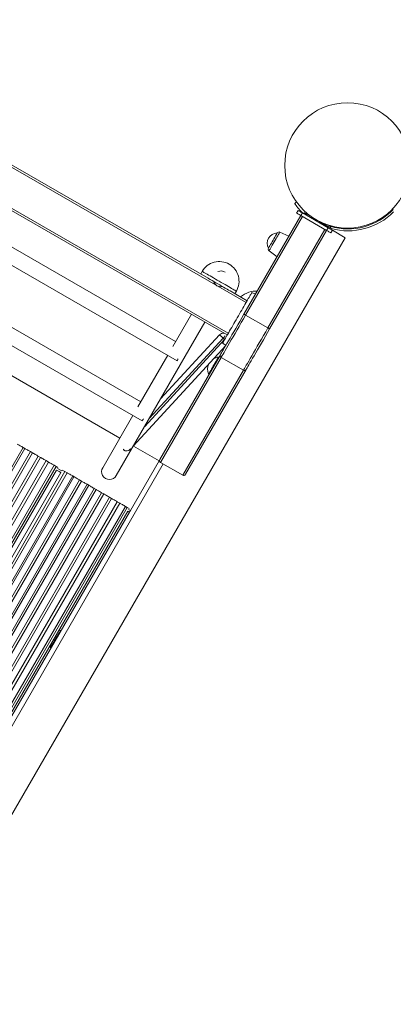
# Model space of a CAD drawing. Units: millimetres. Extents: x -8071 to 7551, y -13224 to -1155.
# Drawn here: x 2300 to 2678, y -9905 to -8908 of the extents above; entities that cross this region are included whole.
import ezdxf

# ---------------------------------------------------------------- set-up
doc = ezdxf.new("R2010")
doc.units = ezdxf.units.MM

msp = doc.modelspace()

# ---------------------------------------------------------------- linework, layer by layer
at = {"color": 8, "linetype": 'Continuous', "lineweight": 15}
for p, q in [((925.72, -8268.419), (2529.436, -9194.325)), ((907.72, -8299.596), (2511.436, -9225.502)), ((2586.633, -9107.258), (2528.97, -9207.132)), ((2590.256, -9105.886), (2590.846, -9104.865)), ((2611.041, -9117.886), (2611.63, -9116.865)), ((2551.487, -9220.132), (2609.149, -9120.258)), ((2615.537, -9119.514), (2615.118, -9120.24)), ((2426.811, -9319.868), (2507.653, -9231.832)), ((2506.18, -9230.48), (2431.409, -9311.903)), ((2507.653, -9231.832), (2507.999, -9231.455)), ((2507.653, -9231.832), (2507.737, -9231.909)), ((2445.353, -9357.961), (2236.108, -9720.384)), ((2338.562, -9362.407), (2342.936, -9364.932)), ((2410.592, -9403.993), (2412.4, -9405.037))]:
    msp.add_line(p, q, dxfattribs=at)
at = {"color": 7, "linetype": 'Continuous', "lineweight": 15}
for p, q in [((906.72, -8301.328), (2510.436, -9227.234)), ((2255.743, -9033.998), (2490.921, -9169.779)), ((2579.303, -9093.378), (2580.124, -9092.807)), ((2458.089, -9233.979), (2227.938, -9101.101)), ((2527.238, -9206.132), (2584.9, -9106.258)), ((2580.57, -9103.758), (2582.07, -9101.16)), ((2584.9, -9106.258), (2586.4, -9103.66)), ((2584.9, -9106.258), (2610.881, -9121.258)), ((2586.4, -9103.66), (2612.381, -9118.66)), ((2587.181, -9104.111), (2587.069, -9104)), ((2596.85, -9108.332), (2590.846, -9104.865)), ((2219.913, -9114.943), (2459.582, -9253.316)), ((2611.63, -9116.865), (2603.788, -9112.337)), ((2613.976, -9118.219), (2614.582, -9117.169)), ((2610.881, -9121.258), (2553.219, -9221.132)), ((2572.809, -9127.202), (2563.541, -9123.076)), ((2610.881, -9121.258), (2612.381, -9118.66)), ((2615.211, -9123.758), (2616.711, -9121.16)), ((2616.711, -9121.16), (2629.702, -9128.66)), ((2629.702, -9128.66), (2129.702, -9994.686)), ((2552.614, -9142.002), (2560.821, -9147.965)), ((2422.845, -9295.022), (2192.843, -9162.23)), ((2485, -9162.896), (2483.5, -9165.494)), ((2184.518, -9175.899), (2424.339, -9314.36)), ((2513.235, -9182.662), (2530.436, -9192.593)), ((2518.073, -9185.455), (2519.573, -9182.857)), ((2538.822, -9186.069), (2535.358, -9184.069)), ((2157.837, -9191.092), (2401.596, -9331.826)), ((2474.096, -9206.253), (2455.224, -9238.94)), ((2551.487, -9220.132), (2528.97, -9207.132)), ((2398.064, -9369.66), (2487.829, -9214.182)), ((2442.905, -9291.993), (2502.497, -9227.098)), ((2508.944, -9237.819), (2415.316, -9339.778)), ((2505.603, -9235.606), (2509.067, -9237.606)), ((2507.653, -9231.832), (2506.18, -9230.48)), ((2450.089, -9247.835), (2419.986, -9299.974)), ((2442.186, -9353.446), (2503.511, -9247.229)), ((2504.254, -9249.941), (2442.755, -9356.461)), ((2501.99, -9249.863), (2501.516, -9249.589)), ((2526.771, -9262.942), (2504.254, -9249.941)), ((2465.272, -9369.461), (2526.771, -9262.942)), ((2529.492, -9262.229), (2468.167, -9368.446)), ((2491.516, -9266.91), (2491.99, -9267.184)), ((2414.845, -9308.879), (2384.331, -9361.731)), ((2150.806, -9606.189), (2303.805, -9341.185)), ((2305.593, -9342.217), (2152.593, -9607.221)), ((2158.233, -9610.477), (2311.232, -9345.473)), ((2313.378, -9346.712), (2160.378, -9611.715)), ((2303.805, -9341.185), (2305.593, -9342.217)), ((2311.232, -9345.473), (2313.378, -9346.712)), ((2412.741, -9342.582), (2412.253, -9343.114)), ((2415.334, -9339.758), (2441.4, -9354.808)), ((2166.017, -9614.971), (2319.017, -9349.968)), ((2321.335, -9351.305), (2168.335, -9616.309)), ((2173.974, -9619.565), (2326.974, -9354.561)), ((2329.568, -9356.059), (2176.568, -9621.063)), ((2319.017, -9349.968), (2321.335, -9351.305)), ((2326.974, -9354.561), (2329.568, -9356.059)), ((2441.4, -9354.808), (2412.4, -9405.037)), ((2442.186, -9353.446), (2441.4, -9354.808)), ((2465.272, -9369.461), (2442.755, -9356.461)), ((2182.207, -9624.319), (2335.207, -9359.315)), ((2184.161, -9625.447), (2337.161, -9360.443)), ((2337.563, -9364.139), (2187.562, -9623.946)), ((2191.936, -9626.471), (2341.936, -9366.664)), ((2193.132, -9630.626), (2346.132, -9365.623)), ((2348.314, -9366.882), (2195.314, -9631.886)), ((2335.207, -9359.315), (2337.161, -9360.443)), ((2339.062, -9361.541), (2337.161, -9360.443)), ((2338.83, -9364.87), (2337.563, -9364.139)), ((2338.83, -9364.87), (2340.139, -9365.626)), ((2341.936, -9366.664), (2340.139, -9365.626)), ((2346.132, -9365.623), (2343.436, -9364.066)), ((2346.132, -9365.623), (2348.314, -9366.882)), ((2200.954, -9635.142), (2353.954, -9370.138)), ((2355.225, -9370.872), (2202.225, -9635.876)), ((2207.865, -9639.132), (2360.865, -9374.128)), ((2362.925, -9375.318), (2209.925, -9640.322)), ((2353.954, -9370.138), (2355.225, -9370.872)), ((2360.865, -9374.128), (2362.925, -9375.318)), ((2215.565, -9643.578), (2368.565, -9378.574)), ((2370.195, -9379.515), (2217.195, -9644.519)), ((2222.835, -9647.775), (2375.835, -9382.771)), ((2377.622, -9383.803), (2224.622, -9648.807)), ((2230.262, -9652.063), (2383.262, -9387.059)), ((2368.565, -9378.574), (2370.195, -9379.515)), ((2375.835, -9382.771), (2377.622, -9383.803)), ((2383.262, -9387.059), (2385.407, -9388.298)), ((2385.407, -9388.298), (2232.407, -9653.302)), ((2238.047, -9656.558), (2391.047, -9391.554)), ((2393.364, -9392.891), (2240.364, -9657.895)), ((2246.004, -9661.151), (2399.003, -9396.148)), ((2391.047, -9391.554), (2393.364, -9392.891)), ((2399.003, -9396.148), (2401.597, -9397.645)), ((2401.597, -9397.645), (2248.597, -9662.649)), ((2254.237, -9665.905), (2407.236, -9400.901)), ((2256.191, -9667.033), (2409.191, -9402.029)), ((2409.592, -9405.725), (2259.592, -9665.533)), ((2411.401, -9406.769), (2261.4, -9666.577)), ((2407.236, -9400.901), (2409.191, -9402.029)), ((2411.092, -9403.127), (2409.191, -9402.029)), ((2410.859, -9406.456), (2409.592, -9405.725)), ((2410.859, -9406.456), (2411.401, -9406.769)), ((2341.99, -9526.991), (2341.516, -9526.717)), ((2331.516, -9544.038), (2331.99, -9544.312))]:
    msp.add_line(p, q, dxfattribs=at)
at = {"color": 7, "linetype": 'Continuous', "lineweight": 15, "flags": 128}
for points in [[(2580.57, -9103.758), (2580.653, -9103.806), (2580.9, -9103.949), (2581.3, -9104.18), (2581.839, -9104.491), (2582.495, -9104.869), (2583.243, -9105.302), (2584.056, -9105.771), (2584.9, -9106.258)], [(2582.07, -9101.16), (2582.154, -9101.208), (2582.4, -9101.35), (2582.8, -9101.581), (2583.339, -9101.892), (2583.995, -9102.271), (2584.743, -9102.703), (2585.556, -9103.172), (2586.4, -9103.66)], [(2590.846, -9104.865), (2590.339, -9104.572), (2589.851, -9104.291), (2589.402, -9104.032), (2589.009, -9103.804), (2588.686, -9103.618), (2588.446, -9103.479), (2588.298, -9103.394), (2588.28, -9103.384)], [(2613.976, -9118.219), (2613.791, -9118.112), (2613.468, -9117.925), (2613.074, -9117.698), (2612.625, -9117.439), (2612.137, -9117.158), (2611.63, -9116.865)], [(2552.057, -9139.384), (2552.149, -9139.225), (2552.42, -9138.756), (2552.858, -9137.996), (2553.447, -9136.976), (2554.162, -9135.738), (2554.974, -9134.332), (2555.85, -9132.816), (2556.753, -9131.251), (2557.646, -9129.703), (2558.494, -9128.234), (2559.262, -9126.905), (2559.917, -9125.77), (2560.434, -9124.875), (2560.79, -9124.258), (2560.972, -9123.943), (2560.995, -9123.903)], [(2610.881, -9121.258), (2611.726, -9121.746), (2612.538, -9122.215), (2613.287, -9122.647), (2613.943, -9123.026), (2614.481, -9123.337), (2614.882, -9123.568), (2615.128, -9123.71), (2615.211, -9123.758)], [(2612.381, -9118.66), (2613.226, -9119.148), (2614.038, -9119.617), (2614.787, -9120.049), (2615.443, -9120.428), (2615.982, -9120.739), (2616.382, -9120.97), (2616.628, -9121.112), (2616.711, -9121.16)], [(2490.921, -9169.779), (2491.441, -9170.079), (2493.159, -9171.071), (2494.977, -9172.121), (2496.871, -9173.214), (2498.816, -9174.337), (2500.786, -9175.474)], [(2500.786, -9175.474), (2502.757, -9176.612), (2504.702, -9177.735), (2506.595, -9178.828), (2508.413, -9179.878), (2510.132, -9180.87), (2511.729, -9181.792), (2513.183, -9182.632), (2513.235, -9182.662)], [(2535.358, -9184.069), (2535.355, -9184.074), (2535.288, -9184.19), (2535.132, -9184.461), (2534.887, -9184.883), (2534.556, -9185.457), (2534.141, -9186.176), (2533.643, -9187.039), (2533.066, -9188.038), (2532.414, -9189.168), (2531.689, -9190.422), (2530.898, -9191.794), (2530.043, -9193.274), (2529.131, -9194.853), (2528.167, -9196.523), (2527.157, -9198.273), (2526.107, -9200.092), (2525.023, -9201.969), (2523.911, -9203.895), (2522.779, -9205.856), (2521.633, -9207.84), (2520.48, -9209.837)], [(2503.511, -9247.229), (2503.924, -9246.514), (2504.521, -9245.48), (2505.296, -9244.137), (2506.244, -9242.495), (2507.357, -9240.567), (2508.627, -9238.367), (2510.043, -9235.914), (2511.595, -9233.227), (2513.27, -9230.326), (2515.054, -9227.235), (2516.935, -9223.978), (2518.897, -9220.58), (2520.924, -9217.069), (2523.001, -9213.472), (2525.111, -9209.816), (2527.238, -9206.132)], [(2528.97, -9207.132), (2526.755, -9210.97), (2524.556, -9214.777), (2522.393, -9218.525), (2520.281, -9222.182), (2518.238, -9225.722), (2516.279, -9229.115), (2514.42, -9232.334), (2512.675, -9235.356), (2511.059, -9238.155), (2509.584, -9240.711), (2508.261, -9243.001), (2507.101, -9245.01), (2506.114, -9246.721), (2505.306, -9248.12), (2504.685, -9249.196), (2504.254, -9249.941)], [(2527.238, -9206.132), (2527.271, -9206.151), (2527.37, -9206.208), (2527.53, -9206.301), (2527.745, -9206.425), (2528.008, -9206.577), (2528.307, -9206.75), (2528.632, -9206.937), (2528.97, -9207.132)], [(2520.48, -9209.837), (2519.327, -9211.834), (2518.181, -9213.819), (2517.049, -9215.78), (2515.938, -9217.705), (2514.854, -9219.583), (2513.803, -9221.402), (2512.793, -9223.152), (2511.829, -9224.821), (2510.917, -9226.401), (2510.063, -9227.881), (2509.271, -9229.252), (2508.547, -9230.507), (2507.894, -9231.637), (2507.317, -9232.636), (2506.82, -9233.498), (2506.404, -9234.218), (2506.073, -9234.791), (2505.829, -9235.214), (2505.673, -9235.485), (2505.606, -9235.601), (2505.603, -9235.606)], [(2506.18, -9230.48), (2505.461, -9229.82), (2504.77, -9229.185), (2504.134, -9228.601), (2503.576, -9228.088), (2503.118, -9227.668), (2502.777, -9227.355), (2502.568, -9227.163), (2502.497, -9227.098)], [(2526.771, -9262.942), (2527.201, -9262.196), (2527.823, -9261.12), (2528.63, -9259.721), (2529.618, -9258.01), (2530.778, -9256.002), (2532.1, -9253.711), (2533.576, -9251.155), (2535.192, -9248.356), (2536.936, -9245.335), (2538.795, -9242.114), (2540.754, -9238.722), (2542.798, -9235.182), (2544.909, -9231.525), (2547.073, -9227.777), (2549.271, -9223.97), (2551.487, -9220.132)], [(2553.219, -9221.132), (2551.092, -9224.816), (2548.982, -9228.472), (2546.905, -9232.069), (2544.877, -9235.58), (2542.916, -9238.978), (2541.035, -9242.235), (2539.25, -9245.326), (2537.576, -9248.227), (2536.024, -9250.914), (2534.608, -9253.367), (2533.338, -9255.567), (2532.225, -9257.495), (2531.277, -9259.137), (2530.501, -9260.48), (2529.905, -9261.514), (2529.492, -9262.229)], [(2553.219, -9221.132), (2553.186, -9221.113), (2553.087, -9221.056), (2552.927, -9220.964), (2552.712, -9220.839), (2552.449, -9220.688), (2552.15, -9220.515), (2551.825, -9220.327), (2551.487, -9220.132)], [(2459.582, -9253.316), (2459.675, -9253.154), (2459.952, -9252.676), (2460.398, -9251.904), (2460.732, -9251.324)], [(2491.516, -9266.91), (2491.606, -9266.753), (2491.874, -9266.289), (2492.309, -9265.535), (2492.897, -9264.517), (2493.615, -9263.273), (2494.439, -9261.847), (2495.337, -9260.291), (2496.278, -9258.661), (2497.227, -9257.017), (2498.151, -9255.417), (2499.016, -9253.919), (2499.79, -9252.578), (2500.446, -9251.442), (2500.96, -9250.552), (2501.313, -9249.94), (2501.493, -9249.628), (2501.516, -9249.589)], [(2424.339, -9314.36), (2424.432, -9314.198), (2424.708, -9313.719), (2425.154, -9312.947), (2425.497, -9312.354)], [(2303.805, -9341.185), (2303.2, -9340.835), (2302.456, -9340.406), (2301.625, -9339.926), (2300.765, -9339.43), (2299.935, -9338.951), (2299.193, -9338.522), (2298.589, -9338.173), (2298.166, -9337.929)], [(2311.232, -9345.473), (2310.627, -9345.123), (2309.883, -9344.694), (2309.052, -9344.214), (2308.192, -9343.718), (2307.362, -9343.239), (2306.62, -9342.81), (2306.016, -9342.461), (2305.593, -9342.217)], [(2319.017, -9349.968), (2318.412, -9349.618), (2317.668, -9349.188), (2316.837, -9348.709), (2315.977, -9348.212), (2315.147, -9347.733), (2314.405, -9347.305), (2313.801, -9346.956), (2313.378, -9346.712)], [(2326.974, -9354.561), (2326.368, -9354.212), (2325.624, -9353.782), (2324.794, -9353.303), (2323.934, -9352.806), (2323.104, -9352.327), (2322.362, -9351.898), (2321.758, -9351.55), (2321.335, -9351.305)], [(2335.207, -9359.315), (2334.601, -9358.965), (2333.857, -9358.536), (2333.027, -9358.056), (2332.167, -9357.559), (2331.337, -9357.08), (2330.595, -9356.652), (2329.991, -9356.303), (2329.568, -9356.059)], [(2353.954, -9370.138), (2353.348, -9369.788), (2352.604, -9369.359), (2351.773, -9368.879), (2350.913, -9368.383), (2350.084, -9367.904), (2349.341, -9367.475), (2348.738, -9367.127), (2348.314, -9366.882)], [(2360.865, -9374.128), (2360.259, -9373.778), (2359.515, -9373.349), (2358.684, -9372.869), (2357.825, -9372.373), (2356.995, -9371.894), (2356.252, -9371.465), (2355.649, -9371.116), (2355.225, -9370.872)], [(2368.565, -9378.574), (2367.959, -9378.224), (2367.215, -9377.795), (2366.384, -9377.315), (2365.524, -9376.818), (2364.695, -9376.339), (2363.952, -9375.911), (2363.349, -9375.562), (2362.925, -9375.318)], [(2375.835, -9382.771), (2375.229, -9382.421), (2374.485, -9381.992), (2373.654, -9381.512), (2372.795, -9381.016), (2371.965, -9380.537), (2371.222, -9380.108), (2370.619, -9379.759), (2370.195, -9379.515)], [(2383.262, -9387.059), (2382.656, -9386.709), (2381.912, -9386.28), (2381.081, -9385.8), (2380.222, -9385.304), (2379.392, -9384.825), (2378.649, -9384.396), (2378.046, -9384.047), (2377.622, -9383.803)], [(2391.047, -9391.554), (2390.441, -9391.204), (2389.697, -9390.774), (2388.866, -9390.295), (2388.006, -9389.798), (2387.177, -9389.319), (2386.434, -9388.891), (2385.831, -9388.542), (2385.407, -9388.298)], [(2399.003, -9396.148), (2398.398, -9395.798), (2397.654, -9395.368), (2396.823, -9394.889), (2395.963, -9394.392), (2395.133, -9393.913), (2394.391, -9393.485), (2393.787, -9393.136), (2393.364, -9392.891)], [(2407.236, -9400.901), (2406.631, -9400.551), (2405.887, -9400.122), (2405.056, -9399.642), (2404.196, -9399.146), (2403.366, -9398.666), (2402.624, -9398.238), (2402.02, -9397.889), (2401.597, -9397.645)], [(2412.4, -9405.037), (2412.205, -9405.375), (2412.018, -9405.7), (2411.845, -9405.999), (2411.693, -9406.262), (2411.569, -9406.477), (2411.477, -9406.637), (2411.42, -9406.736), (2411.401, -9406.769)], [(2331.516, -9544.038), (2331.606, -9543.881), (2331.874, -9543.417), (2332.309, -9542.663), (2332.897, -9541.645), (2333.615, -9540.401), (2334.439, -9538.975), (2335.337, -9537.419), (2336.278, -9535.79), (2337.227, -9534.145), (2338.151, -9532.545), (2339.016, -9531.047), (2339.79, -9529.706), (2340.446, -9528.57), (2340.96, -9527.68), (2341.313, -9527.068), (2341.493, -9526.756), (2341.516, -9526.717)], [(2341.516, -9526.717), (2340.09, -9526.973), (2339.498, -9527.132)], [(2330.865, -9542.083), (2331.025, -9542.676), (2331.516, -9544.038)]]:
    msp.add_lwpolyline(points, dxfattribs=at)
at = {"color": 8, "linetype": 'Continuous', "lineweight": 15, "flags": 128}
for points in [[(2563.541, -9123.076), (2563.453, -9123.228), (2563.192, -9123.679), (2562.767, -9124.415), (2562.192, -9125.413), (2561.484, -9126.639), (2560.666, -9128.055), (2559.766, -9129.614), (2558.811, -9131.269), (2557.832, -9132.963), (2556.862, -9134.645), (2555.93, -9136.258), (2555.068, -9137.752), (2554.302, -9139.079), (2553.657, -9140.195), (2553.155, -9141.065), (2552.811, -9141.661), (2552.636, -9141.964), (2552.614, -9142.002)], [(2485, -9162.896), (2485.063, -9162.933), (2485.344, -9163.095), (2485.846, -9163.384), (2486.562, -9163.798), (2487.483, -9164.33), (2488.597, -9164.973), (2489.89, -9165.719), (2491.344, -9166.559), (2492.94, -9167.481), (2494.659, -9168.473), (2496.477, -9169.522), (2498.371, -9170.616), (2500.316, -9171.739), (2502.286, -9172.876)], [(2502.286, -9172.876), (2504.257, -9174.014), (2506.202, -9175.137), (2508.095, -9176.23), (2509.913, -9177.28), (2511.632, -9178.272), (2513.229, -9179.194), (2514.683, -9180.034), (2515.975, -9180.78), (2517.09, -9181.423), (2518.011, -9181.955), (2518.727, -9182.368), (2519.229, -9182.658), (2519.509, -9182.82), (2519.573, -9182.857)], [(2506.18, -9230.48), (2506.84, -9229.761), (2507.474, -9229.07), (2508.059, -9228.433), (2508.35, -9228.117)], [(2411.814, -9342.711), (2411.972, -9342.857), (2412.182, -9343.049), (2412.253, -9343.114)]]:
    msp.add_lwpolyline(points, dxfattribs=at)
at = {"color": 7, "linetype": 'Continuous', "lineweight": 15}
msp.add_circle((2632.006, -9055.451), 63.5, dxfattribs=at)
for centre, radius, start, end in [((2579.874, -9094.199), 1, 124.836876, 215.711655), ((2633.058, -9055.966), 66.5, 215.711655, 226.245497), ((2580.695, -9093.628), 1, 99.179928, 124.836876), ((2632.443, -9056.233), 63.5, 253.663576, 316.336424), ((2632.443, -9056.233), 65.5, 255.042887, 314.957113), ((2669.087, -9108.423), 1, 125.725218, 198.97228), ((2631.425, -9056.061), 63.5, 305.725218, 316.73438), ((2633.058, -9055.966), 63.5, 243.394178, 264.274782), ((2561.28, -9134.388), 10.489, 91.553571, 150), ((2562.727, -9124.903), 2, 66, 150), ((2626.624, -9120.145), 1, 37.650857, 84.274782), ((2561.28, -9134.388), 10.489, 150, 208.446429), ((2553.789, -9140.384), 2, 150, 234), ((2502.306, -9172.842), 19.961, 60, 150.112762), ((2502.306, -9172.842), 19.961, 329.887238, 60), ((2504.013, -9170.315), 7.909, 57.825982, 113.561961), ((2503.898, -9170.492), 7.879, 198.170041, 281.828227), ((2506.18, -9230.48), 5, 79.246646, 137.439117), ((2505.239, -9248.213), 1.989, 150.328923, 240.326346), ((2503.011, -9261.999), 12.5, 153.941791, 203.130102), ((2503.011, -9261.999), 12.5, 96.869898, 120.936443), ((2527.775, -9261.225), 1.989, 239.676857, 329.668058), ((2408.57, -9339.732), 5, 231.010088, 317.439117), ((2391.164, -9365.753), 7.929, 149.66302, 330.392843)]:
    msp.add_arc(centre, radius, start, end, dxfattribs=at)
at = {"color": 8, "linetype": 'Continuous', "lineweight": 15}
msp.add_arc((2699.1, -9612.945), 398.787, 137.394473, 137.474503, dxfattribs=at)
at = {"color": 7, "linetype": 'Continuous', "lineweight": 15}
for centre, major_axis, ratio, start_param, end_param in [((2530.715, -9211.777), (-15.625, -27.063), 0.6666667, 3.4244258, 4.1570903), ((2530.715, -9211.777), (-15.625, -27.063), 0.6666667, 5.5646988, 5.5753928), ((2443.918, -9354.446), (1.164, 2.015), 0.8594496, 1.5707963, 3.1415927), ((2466.435, -9367.446), (1.164, 2.015), 0.8594496, 3.1415927, 4.712389)]:
    msp.add_ellipse(centre, major_axis=major_axis, ratio=ratio, start_param=start_param, end_param=end_param, dxfattribs=at)
msp.add_open_spline([(2615.537, -9119.514), (2615.536, -9119.511), (2615.513, -9119.455), (2615.376, -9119.124), (2615.148, -9118.57), (2614.895, -9117.947), (2614.719, -9117.513), (2614.604, -9117.226), (2614.589, -9117.188), (2614.582, -9117.169)], degree=3, knots=[0, 0, 0, 0, 0.00256861, 0.05132812, 0.30218849, 0.50910916, 0.68073301, 0.84011602, 1, 1, 1, 1], dxfattribs=at)

doc.saveas('drawing.dxf')
